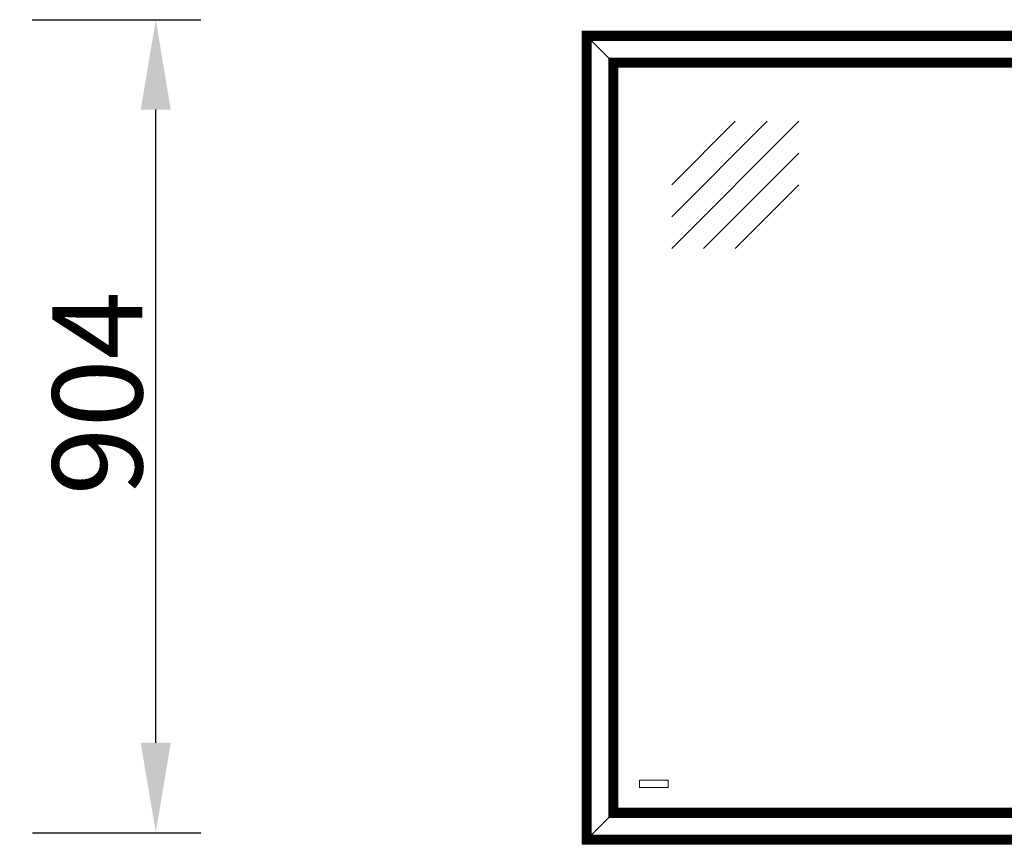
# Model space of a CAD drawing. Units: millimetres. Extents: x -396837 to 62911, y -215845 to 25101.
# Drawn here: x -9183 to -8088, y 13088 to 14005 of the extents above; entities that cross this region are included whole.
import ezdxf

# ---------------------------------------------------------------- set-up
doc = ezdxf.new("R2010")
doc.units = ezdxf.units.MM
doc.layers.add('Geel', color=2, linetype='Continuous', lineweight=9)
doc.layers.add('Rood', color=1, linetype='Continuous', lineweight=18)
doc.styles.get("Standard").update_dxf_attribs({"font": 'arial.ttf'})
doc.dimstyles.new('ISO-25', dxfattribs={"dimtxt": 2.5, "dimasz": 2.5, "dimexe": 1.25, "dimexo": 0.625, "dimtad": 1, "dimtxsty": 'Standard', "dimcen": 2.5, "dimadec": 0, "dimazin": 0, "dimtfac": 1, "dimtmove": 0, "dimatfit": 3, "dimfxl": 1, "dimarcsym": 0})

# ---------------------------------------------------------------- blocks, each defined once
blk = doc.blocks.new('*D43')
at = {"layer": 'Defpoints', "color": 0, "transparency": 16777216}
for p in [(-9219.3, 14004.7), (-9031.9, 14004.7), (-9219.1, 13100.7)]:
    blk.add_point(p, dxfattribs=at)
at = {"layer": 'Rood', "color": 0, "lineweight": -2, "transparency": 16777216}
for p, q in [((-9169.3, 14004.7), (-8981.9, 14004.7)), ((-9031.9, 13200.7), (-9031.9, 13904.7)), ((-9169.1, 13100.7), (-8981.9, 13100.7))]:
    blk.add_line(p, q, dxfattribs=at)
at = {"layer": 'Rood', "color": 0, "transparency": 16777216}
for points in [[(-9048.6, 13904.7), (-9015.2, 13904.7), (-9031.9, 14004.7)], [(-9048.6, 13200.7), (-9015.2, 13200.7), (-9031.9, 13100.7)]]:
    blk.add_solid(points, dxfattribs=at)
at = {"layer": 'Rood', "color": 0, "transparency": 16777216, "insert": (-9096.9, 13589.2), "char_height": 100, "attachment_point": 5, "rotation": 90}
blk.add_mtext('{\\fISOCPEUR|b0|i0|c0|p34;\\C2;904}', dxfattribs=at)

msp = doc.modelspace()

# ---------------------------------------------------------------- linework, layer by layer
at = {"layer": 'Geel'}
for p, q in [((-8557.592, 13991.793), (-8557.352, 13991.553)), ((-8557.592, 13087.793), (-8557.592, 13991.793)), ((-8557.352, 13991.553), (-8557.592, 13991.793)), ((-8557.592, 13991.793), (-7229.592, 13991.793)), ((-8557.3, 13991.502), (-8557.352, 13991.553)), ((-8557.352, 13088.033), (-8557.352, 13991.553)), ((-8557.352, 13991.553), (-8557.3, 13991.502)), ((-8557.352, 13991.553), (-7229.832, 13991.553)), ((-8557.122, 13991.323), (-8557.3, 13991.502)), ((-8557.3, 13991.502), (-8557.3, 13088.085)), ((-8557.3, 13991.502), (-8557.122, 13991.323)), ((-7229.884, 13991.502), (-8557.3, 13991.502)), ((-8557.122, 13991.323), (-8556.943, 13991.144)), ((-8557.122, 13991.323), (-8557.122, 13088.264)), ((-8556.943, 13991.144), (-8557.122, 13991.323)), ((-8557.122, 13991.323), (-7230.063, 13991.323)), ((-8556.764, 13990.965), (-8556.943, 13991.144)), ((-8556.943, 13088.443), (-8556.943, 13991.144)), ((-8556.943, 13991.144), (-8556.764, 13990.965)), ((-7230.242, 13991.144), (-8556.943, 13991.144)), ((-8556.46, 13990.662), (-8556.764, 13990.965)), ((-8556.764, 13088.622), (-8556.764, 13990.965)), ((-8556.764, 13990.965), (-8556.46, 13990.662)), ((-8556.764, 13990.965), (-7230.42, 13990.965)), ((-8556.282, 13990.483), (-8556.46, 13990.662)), ((-8556.46, 13990.662), (-8556.46, 13088.925)), ((-8556.46, 13990.662), (-8556.282, 13990.483)), ((-7230.724, 13990.662), (-8556.46, 13990.662)), ((-8556.282, 13990.483), (-8556.103, 13990.304)), ((-8556.282, 13990.483), (-8556.282, 13089.104)), ((-8556.103, 13990.304), (-8556.282, 13990.483)), ((-8556.282, 13990.483), (-7230.903, 13990.483)), ((-8555.924, 13990.125), (-8556.103, 13990.304)), ((-8556.103, 13089.283), (-8556.103, 13990.304)), ((-8556.103, 13990.304), (-8555.924, 13990.125)), ((-7231.082, 13990.304), (-8556.103, 13990.304)), ((-8555.62, 13989.822), (-8555.924, 13990.125)), ((-8555.924, 13089.462), (-8555.924, 13990.125)), ((-8555.924, 13990.125), (-8555.62, 13989.822)), ((-8555.924, 13990.125), (-7231.26, 13990.125)), ((-8555.442, 13989.643), (-8555.62, 13989.822)), ((-8555.62, 13989.822), (-8555.62, 13089.765)), ((-8555.62, 13989.822), (-8555.442, 13989.643)), ((-7231.564, 13989.822), (-8555.62, 13989.822)), ((-8555.442, 13989.643), (-8555.263, 13989.464)), ((-8555.442, 13989.643), (-8555.442, 13089.944)), ((-8555.263, 13989.464), (-8555.442, 13989.643)), ((-8555.442, 13989.643), (-7231.743, 13989.643)), ((-8555.084, 13989.285), (-8555.263, 13989.464)), ((-8555.263, 13090.123), (-8555.263, 13989.464)), ((-8555.263, 13989.464), (-8555.084, 13989.285)), ((-7231.922, 13989.464), (-8555.263, 13989.464)), ((-8554.78, 13988.982), (-8555.084, 13989.285)), ((-8555.084, 13090.302), (-8555.084, 13989.285)), ((-8555.084, 13989.285), (-8554.78, 13988.982)), ((-8555.084, 13989.285), (-7232.1, 13989.285)), ((-8554.602, 13988.803), (-8554.78, 13988.982)), ((-8554.78, 13988.982), (-8554.78, 13090.605)), ((-8554.78, 13988.982), (-8554.602, 13988.803)), ((-7232.404, 13988.982), (-8554.78, 13988.982)), ((-8554.602, 13988.803), (-8554.423, 13988.624)), ((-8554.602, 13988.803), (-8554.602, 13090.784)), ((-8554.423, 13988.624), (-8554.602, 13988.803)), ((-8554.602, 13988.803), (-7232.583, 13988.803)), ((-8554.244, 13988.445), (-8554.423, 13988.624)), ((-8554.423, 13090.963), (-8554.423, 13988.624)), ((-8554.423, 13988.624), (-8554.244, 13988.445)), ((-7232.762, 13988.624), (-8554.423, 13988.624)), ((-8553.94, 13988.142), (-8554.244, 13988.445)), ((-8554.244, 13091.142), (-8554.244, 13988.445)), ((-8554.244, 13988.445), (-8553.94, 13988.142)), ((-8554.244, 13988.445), (-7232.94, 13988.445)), ((-8553.762, 13987.963), (-8553.94, 13988.142)), ((-8553.94, 13988.142), (-8553.94, 13091.445)), ((-8553.94, 13988.142), (-8553.762, 13987.963)), ((-7233.244, 13988.142), (-8553.94, 13988.142)), ((-8553.762, 13987.963), (-8553.583, 13987.784)), ((-8553.762, 13987.963), (-8553.762, 13091.624)), ((-8553.583, 13987.784), (-8553.762, 13987.963)), ((-8553.762, 13987.963), (-7233.423, 13987.963)), ((-8553.404, 13987.605), (-8553.583, 13987.784)), ((-8553.583, 13091.803), (-8553.583, 13987.784)), ((-8553.583, 13987.784), (-8553.404, 13987.605)), ((-7233.602, 13987.784), (-8553.583, 13987.784)), ((-8553.1, 13987.302), (-8553.404, 13987.605)), ((-8553.404, 13091.982), (-8553.404, 13987.605)), ((-8553.404, 13987.605), (-8553.1, 13987.302)), ((-8553.404, 13987.605), (-7233.78, 13987.605)), ((-8552.922, 13987.123), (-8553.1, 13987.302)), ((-8553.1, 13987.302), (-8553.1, 13092.285)), ((-8553.1, 13987.302), (-8552.922, 13987.123)), ((-7234.084, 13987.302), (-8553.1, 13987.302)), ((-8552.922, 13987.123), (-8552.743, 13986.944)), ((-8552.922, 13987.123), (-8552.922, 13092.464)), ((-8552.743, 13986.944), (-8552.922, 13987.123)), ((-8552.922, 13987.123), (-7234.263, 13987.123)), ((-8552.564, 13986.765), (-8552.743, 13986.944)), ((-8552.743, 13092.643), (-8552.743, 13986.944)), ((-8552.743, 13986.944), (-8552.564, 13986.765)), ((-7234.442, 13986.944), (-8552.743, 13986.944)), ((-8552.26, 13986.462), (-8552.564, 13986.765)), ((-8552.564, 13092.822), (-8552.564, 13986.765)), ((-8552.564, 13986.765), (-8552.26, 13986.462)), ((-8552.564, 13986.765), (-7234.62, 13986.765)), ((-8552.082, 13986.283), (-8552.26, 13986.462)), ((-8552.26, 13986.462), (-8552.26, 13093.125)), ((-8552.26, 13986.462), (-8552.082, 13986.283)), ((-7234.924, 13986.462), (-8552.26, 13986.462)), ((-8552.082, 13986.283), (-8551.903, 13986.104)), ((-8552.082, 13986.283), (-8552.082, 13093.304)), ((-8551.903, 13986.104), (-8552.082, 13986.283)), ((-8552.082, 13986.283), (-7235.103, 13986.283)), ((-8551.724, 13985.925), (-8551.903, 13986.104)), ((-8551.903, 13093.483), (-8551.903, 13986.104)), ((-8551.903, 13986.104), (-8551.724, 13985.925)), ((-7235.282, 13986.104), (-8551.903, 13986.104)), ((-8551.42, 13985.622), (-8551.724, 13985.925)), ((-8551.724, 13093.662), (-8551.724, 13985.925)), ((-8551.724, 13985.925), (-8551.42, 13985.622)), ((-8551.724, 13985.925), (-7235.46, 13985.925)), ((-8551.242, 13985.443), (-8551.42, 13985.622)), ((-8551.42, 13985.622), (-8551.42, 13093.965)), ((-8551.42, 13985.622), (-8551.242, 13985.443)), ((-7235.764, 13985.622), (-8551.42, 13985.622)), ((-8551.242, 13985.443), (-8551.063, 13985.264)), ((-8551.242, 13985.443), (-8551.242, 13094.144)), ((-8551.063, 13985.264), (-8551.242, 13985.443)), ((-8551.242, 13985.443), (-7235.943, 13985.443)), ((-8550.884, 13985.085), (-8551.063, 13985.264)), ((-8551.063, 13094.323), (-8551.063, 13985.264)), ((-8551.063, 13985.264), (-8550.884, 13985.085)), ((-7236.122, 13985.264), (-8551.063, 13985.264)), ((-8550.58, 13984.782), (-8550.884, 13985.085)), ((-8550.884, 13094.502), (-8550.884, 13985.085)), ((-8550.884, 13985.085), (-8550.58, 13984.782)), ((-8550.884, 13985.085), (-7236.3, 13985.085)), ((-8550.402, 13984.603), (-8550.58, 13984.782)), ((-8550.58, 13984.782), (-8550.58, 13094.805)), ((-8550.58, 13984.782), (-8550.402, 13984.603)), ((-7236.604, 13984.782), (-8550.58, 13984.782)), ((-8550.402, 13984.603), (-8550.223, 13984.424)), ((-8550.402, 13984.603), (-8550.402, 13094.984)), ((-8550.223, 13984.424), (-8550.402, 13984.603)), ((-8550.402, 13984.603), (-7236.783, 13984.603)), ((-8550.044, 13984.245), (-8550.223, 13984.424)), ((-8550.223, 13095.163), (-8550.223, 13984.424)), ((-8550.223, 13984.424), (-8550.044, 13984.245)), ((-7236.962, 13984.424), (-8550.223, 13984.424)), ((-8549.74, 13983.942), (-8550.044, 13984.245)), ((-8550.044, 13095.342), (-8550.044, 13984.245)), ((-8550.044, 13984.245), (-8549.74, 13983.942)), ((-8550.044, 13984.245), (-7237.14, 13984.245)), ((-8549.562, 13983.763), (-8549.74, 13983.942)), ((-8549.74, 13983.942), (-8549.74, 13095.645)), ((-8549.74, 13983.942), (-8549.562, 13983.763)), ((-7237.444, 13983.942), (-8549.74, 13983.942)), ((-8549.562, 13983.763), (-8549.383, 13983.584)), ((-8549.562, 13983.763), (-8549.562, 13095.824)), ((-8549.383, 13983.584), (-8549.562, 13983.763)), ((-8549.562, 13983.763), (-7237.623, 13983.763)), ((-8549.204, 13983.405), (-8549.383, 13983.584)), ((-8549.383, 13096.003), (-8549.383, 13983.584)), ((-8549.383, 13983.584), (-8549.204, 13983.405)), ((-7237.802, 13983.584), (-8549.383, 13983.584)), ((-8548.9, 13983.102), (-8549.204, 13983.405)), ((-8549.204, 13096.182), (-8549.204, 13983.405)), ((-8549.204, 13983.405), (-8548.9, 13983.102)), ((-8549.204, 13983.405), (-7237.98, 13983.405)), ((-8548.722, 13982.923), (-8548.9, 13983.102)), ((-8548.9, 13983.102), (-8548.9, 13096.485)), ((-8548.9, 13983.102), (-8548.722, 13982.923)), ((-7238.284, 13983.102), (-8548.9, 13983.102)), ((-8548.722, 13982.923), (-8548.543, 13982.744)), ((-8548.722, 13982.923), (-8548.722, 13096.664)), ((-8548.543, 13982.744), (-8548.722, 13982.923)), ((-8548.722, 13982.923), (-7238.463, 13982.923)), ((-8548.364, 13982.565), (-8548.543, 13982.744)), ((-8548.543, 13096.843), (-8548.543, 13982.744)), ((-8548.543, 13982.744), (-8548.364, 13982.565)), ((-7238.642, 13982.744), (-8548.543, 13982.744)), ((-8548.06, 13982.262), (-8548.364, 13982.565)), ((-8548.364, 13097.022), (-8548.364, 13982.565)), ((-8548.364, 13982.565), (-8548.06, 13982.262)), ((-8548.364, 13982.565), (-7238.82, 13982.565)), ((-8547.882, 13982.083), (-8548.06, 13982.262)), ((-8548.06, 13982.262), (-8548.06, 13097.325)), ((-8548.06, 13982.262), (-8547.882, 13982.083)), ((-7239.124, 13982.262), (-8548.06, 13982.262)), ((-8547.882, 13982.083), (-8547.703, 13981.904)), ((-8547.882, 13982.083), (-8547.882, 13097.504)), ((-8547.703, 13981.904), (-8547.882, 13982.083)), ((-8547.882, 13982.083), (-7239.303, 13982.083)), ((-8547.524, 13981.725), (-8547.703, 13981.904)), ((-8547.703, 13097.683), (-8547.703, 13981.904)), ((-8547.703, 13981.904), (-8547.524, 13981.725)), ((-7239.482, 13981.904), (-8547.703, 13981.904)), ((-8527.661, 13961.863), (-8547.524, 13981.725)), ((-8547.524, 13097.862), (-8547.524, 13981.725)), ((-8547.524, 13981.725), (-8527.661, 13961.863)), ((-8547.524, 13981.725), (-7239.66, 13981.725)), ((-8527.661, 13961.863), (-8527.482, 13961.684)), ((-7259.523, 13961.863), (-8527.661, 13961.863)), ((-8527.66, 13961.861), (-8527.66, 13117.725)), ((-8527.392, 13961.594), (-8527.482, 13961.684)), ((-8527.482, 13961.684), (-7259.702, 13961.684)), ((-8527.481, 13961.683), (-8527.481, 13117.904)), ((-8527.392, 13961.594), (-8527.303, 13961.504)), ((-7259.881, 13961.505), (-8527.304, 13961.505)), ((-8527.124, 13961.325), (-8527.303, 13961.504)), ((-8527.303, 13118.083), (-8527.303, 13961.504)), ((-8527.125, 13961.326), (-7260.06, 13961.326)), ((-8526.821, 13961.023), (-8527.124, 13961.325)), ((-8527.124, 13118.262), (-8527.124, 13961.325)), ((-8527.124, 13961.325), (-8526.821, 13961.023)), ((-8526.821, 13961.023), (-8526.642, 13960.844)), ((-7260.363, 13961.023), (-8526.821, 13961.023)), ((-8526.82, 13961.021), (-8526.82, 13118.565)), ((-8526.552, 13960.754), (-8526.642, 13960.844)), ((-8526.642, 13960.844), (-7260.542, 13960.844)), ((-8526.641, 13960.843), (-8526.641, 13118.744)), ((-8526.552, 13960.754), (-8526.463, 13960.664)), ((-7260.721, 13960.665), (-8526.464, 13960.665)), ((-8526.284, 13960.485), (-8526.463, 13960.664)), ((-8526.463, 13118.923), (-8526.463, 13960.664)), ((-8526.285, 13960.486), (-7260.9, 13960.486)), ((-8525.981, 13960.183), (-8526.284, 13960.485)), ((-8526.284, 13119.102), (-8526.284, 13960.485)), ((-8526.284, 13960.485), (-8525.981, 13960.183)), ((-8525.981, 13960.183), (-8525.802, 13960.004)), ((-7261.203, 13960.183), (-8525.981, 13960.183)), ((-8525.98, 13960.181), (-8525.98, 13119.405)), ((-8525.712, 13959.914), (-8525.802, 13960.004)), ((-8525.802, 13960.004), (-7261.382, 13960.004)), ((-8525.801, 13960.003), (-8525.801, 13119.584)), ((-8525.712, 13959.914), (-8525.623, 13959.824)), ((-7261.561, 13959.825), (-8525.624, 13959.825)), ((-8525.444, 13959.645), (-8525.623, 13959.824)), ((-8525.623, 13119.763), (-8525.623, 13959.824)), ((-8525.445, 13959.646), (-7261.74, 13959.646)), ((-8525.141, 13959.343), (-8525.444, 13959.645)), ((-8525.444, 13119.942), (-8525.444, 13959.645)), ((-8525.444, 13959.645), (-8525.141, 13959.343)), ((-8525.141, 13959.343), (-8524.962, 13959.164)), ((-7262.043, 13959.343), (-8525.141, 13959.343)), ((-8525.14, 13959.341), (-8525.14, 13120.245)), ((-8524.872, 13959.074), (-8524.962, 13959.164)), ((-8524.962, 13959.164), (-7262.222, 13959.164)), ((-8524.961, 13959.163), (-8524.961, 13120.424)), ((-8524.872, 13959.074), (-8524.783, 13958.984)), ((-7262.401, 13958.985), (-8524.784, 13958.985)), ((-8524.604, 13958.805), (-8524.783, 13958.984)), ((-8524.783, 13120.603), (-8524.783, 13958.984)), ((-8524.605, 13958.806), (-7262.58, 13958.806)), ((-8524.301, 13958.503), (-8524.604, 13958.805)), ((-8524.604, 13120.782), (-8524.604, 13958.805)), ((-8524.604, 13958.805), (-8524.301, 13958.503)), ((-8524.301, 13958.503), (-8524.122, 13958.324)), ((-7262.883, 13958.503), (-8524.301, 13958.503)), ((-8524.3, 13958.501), (-8524.3, 13121.085)), ((-8524.032, 13958.234), (-8524.122, 13958.324)), ((-8524.122, 13958.324), (-7263.062, 13958.324)), ((-8524.121, 13958.323), (-8524.121, 13121.264)), ((-8524.032, 13958.234), (-8523.943, 13958.144)), ((-7263.241, 13958.145), (-8523.944, 13958.145)), ((-8523.764, 13957.965), (-8523.943, 13958.144)), ((-8523.943, 13121.443), (-8523.943, 13958.144)), ((-8523.765, 13957.966), (-7263.42, 13957.966)), ((-8523.461, 13957.663), (-8523.764, 13957.965)), ((-8523.764, 13121.622), (-8523.764, 13957.965)), ((-8523.764, 13957.965), (-8523.461, 13957.663)), ((-8523.461, 13957.663), (-8523.282, 13957.484)), ((-7263.723, 13957.663), (-8523.461, 13957.663)), ((-8523.46, 13957.661), (-8523.46, 13121.925)), ((-8523.192, 13957.394), (-8523.282, 13957.484)), ((-8523.282, 13957.484), (-7263.902, 13957.484)), ((-8523.281, 13957.483), (-8523.281, 13122.104)), ((-8523.192, 13957.394), (-8523.103, 13957.304)), ((-7264.081, 13957.305), (-8523.104, 13957.305)), ((-8522.924, 13957.125), (-8523.103, 13957.304)), ((-8523.103, 13122.283), (-8523.103, 13957.304)), ((-8522.925, 13957.126), (-7264.26, 13957.126)), ((-8522.621, 13956.823), (-8522.924, 13957.125)), ((-8522.924, 13122.462), (-8522.924, 13957.125)), ((-8522.924, 13957.125), (-8522.621, 13956.823)), ((-8522.621, 13956.823), (-8522.442, 13956.644)), ((-7264.563, 13956.823), (-8522.621, 13956.823)), ((-8522.62, 13956.821), (-8522.62, 13122.765)), ((-8522.352, 13956.554), (-8522.442, 13956.644)), ((-8522.442, 13956.644), (-7264.742, 13956.644)), ((-8522.441, 13956.643), (-8522.441, 13122.944)), ((-8522.352, 13956.554), (-8522.263, 13956.464)), ((-7264.921, 13956.465), (-8522.264, 13956.465)), ((-8522.084, 13956.285), (-8522.263, 13956.464)), ((-8522.263, 13123.123), (-8522.263, 13956.464)), ((-8522.085, 13956.286), (-7265.1, 13956.286)), ((-8521.781, 13955.983), (-8522.084, 13956.285)), ((-8522.084, 13123.302), (-8522.084, 13956.285)), ((-8522.084, 13956.285), (-8521.781, 13955.983)), ((-8521.781, 13955.983), (-8521.602, 13955.804)), ((-7265.403, 13955.983), (-8521.781, 13955.983)), ((-8521.78, 13955.981), (-8521.78, 13123.605)), ((-8521.512, 13955.714), (-8521.602, 13955.804)), ((-8521.602, 13955.804), (-7265.582, 13955.804)), ((-8521.601, 13955.803), (-8521.601, 13123.784)), ((-8521.512, 13955.714), (-8521.423, 13955.624)), ((-7265.761, 13955.625), (-8521.424, 13955.625)), ((-8521.244, 13955.445), (-8521.423, 13955.624)), ((-8521.423, 13123.963), (-8521.423, 13955.624)), ((-8521.245, 13955.446), (-7265.94, 13955.446)), ((-8520.941, 13955.143), (-8521.244, 13955.445)), ((-8521.244, 13124.142), (-8521.244, 13955.445)), ((-8521.244, 13955.445), (-8520.941, 13955.143)), ((-8520.941, 13955.143), (-8520.762, 13954.964)), ((-7266.243, 13955.143), (-8520.941, 13955.143)), ((-8520.94, 13955.141), (-8520.94, 13124.445)), ((-8520.672, 13954.874), (-8520.762, 13954.964)), ((-8520.762, 13954.964), (-7266.422, 13954.964)), ((-8520.761, 13954.963), (-8520.761, 13124.624)), ((-8520.672, 13954.874), (-8520.583, 13954.784)), ((-7266.601, 13954.785), (-8520.584, 13954.785)), ((-8520.404, 13954.605), (-8520.583, 13954.784)), ((-8520.583, 13124.803), (-8520.583, 13954.784)), ((-8520.405, 13954.606), (-7266.78, 13954.606)), ((-8520.101, 13954.303), (-8520.404, 13954.605)), ((-8520.404, 13124.982), (-8520.404, 13954.605)), ((-8520.404, 13954.605), (-8520.101, 13954.303)), ((-8520.101, 13954.303), (-8519.922, 13954.124)), ((-7267.083, 13954.303), (-8520.101, 13954.303)), ((-8520.1, 13954.301), (-8520.1, 13125.285)), ((-8519.832, 13954.034), (-8519.922, 13954.124)), ((-8519.922, 13954.124), (-7267.262, 13954.124)), ((-8519.921, 13954.123), (-8519.921, 13125.464)), ((-8519.832, 13954.034), (-8519.743, 13953.944)), ((-7267.441, 13953.945), (-8519.744, 13953.945)), ((-8519.564, 13953.765), (-8519.743, 13953.944)), ((-8519.743, 13125.643), (-8519.743, 13953.944)), ((-8519.565, 13953.766), (-7267.62, 13953.766)), ((-8519.261, 13953.463), (-8519.564, 13953.765)), ((-8519.564, 13125.822), (-8519.564, 13953.765)), ((-8519.564, 13953.765), (-8519.261, 13953.463)), ((-8519.261, 13953.463), (-8519.082, 13953.284)), ((-7267.923, 13953.463), (-8519.261, 13953.463)), ((-8519.26, 13953.461), (-8519.26, 13126.125)), ((-8518.992, 13953.194), (-8519.082, 13953.284)), ((-8519.082, 13953.284), (-7268.102, 13953.284)), ((-8519.081, 13953.283), (-8519.081, 13126.304)), ((-8518.992, 13953.194), (-8518.903, 13953.104)), ((-7268.281, 13953.105), (-8518.904, 13953.105)), ((-8518.724, 13952.925), (-8518.903, 13953.104)), ((-8518.903, 13126.483), (-8518.903, 13953.104)), ((-8518.725, 13952.926), (-7268.46, 13952.926)), ((-8518.421, 13952.623), (-8518.724, 13952.925)), ((-8518.724, 13126.662), (-8518.724, 13952.925)), ((-8518.724, 13952.925), (-8518.421, 13952.623)), ((-8518.421, 13952.623), (-8518.242, 13952.444)), ((-7268.763, 13952.623), (-8518.421, 13952.623)), ((-8518.42, 13952.621), (-8518.42, 13126.965)), ((-8518.152, 13952.354), (-8518.242, 13952.444)), ((-8518.242, 13952.444), (-7268.942, 13952.444)), ((-8518.241, 13952.443), (-8518.241, 13127.144)), ((-8518.152, 13952.354), (-8518.063, 13952.264)), ((-7269.121, 13952.265), (-8518.064, 13952.265)), ((-8517.884, 13952.085), (-8518.063, 13952.264)), ((-8518.063, 13127.323), (-8518.063, 13952.264)), ((-8517.885, 13952.086), (-7269.3, 13952.086)), ((-8517.832, 13952.033), (-8517.884, 13952.085)), ((-8517.884, 13127.502), (-8517.884, 13952.085)), ((-8517.884, 13952.085), (-8517.832, 13952.033)), ((-8517.832, 13952.033), (-8517.592, 13951.793)), ((-8517.832, 13127.554), (-8517.832, 13952.033)), ((-8517.832, 13952.033), (-8517.832, 13952.033)), ((-8517.832, 13952.033), (-7269.352, 13952.033)), ((-8517.592, 13127.794), (-8517.592, 13951.793)), ((-8517.592, 13951.793), (-7269.592, 13951.793)), ((-8493.592, 13158.993), (-8461.592, 13158.993)), ((-8493.592, 13150.993), (-8493.592, 13158.993)), ((-8461.592, 13158.993), (-8461.592, 13150.993)), ((-8461.592, 13150.993), (-8493.592, 13150.993)), ((-8520.583, 13124.803), (-8520.404, 13124.982)), ((-8520.404, 13124.982), (-8520.583, 13124.803)), ((-8520.404, 13124.982), (-8520.1, 13125.285)), ((-8520.1, 13125.285), (-8520.404, 13124.982)), ((-7266.781, 13124.982), (-8520.404, 13124.982)), ((-8520.1, 13125.285), (-8519.921, 13125.464)), ((-8519.921, 13125.464), (-8520.1, 13125.285)), ((-8520.1, 13125.285), (-7267.084, 13125.285)), ((-8519.743, 13125.643), (-8519.921, 13125.464)), ((-8519.921, 13125.464), (-8519.743, 13125.643)), ((-8519.921, 13125.464), (-7267.263, 13125.464)), ((-8519.743, 13125.643), (-8519.564, 13125.822)), ((-8519.564, 13125.822), (-8519.743, 13125.643)), ((-7267.442, 13125.643), (-8519.743, 13125.643)), ((-8519.564, 13125.822), (-8519.26, 13126.125)), ((-8519.26, 13126.125), (-8519.564, 13125.822)), ((-7267.621, 13125.822), (-8519.564, 13125.822)), ((-8519.26, 13126.125), (-8519.081, 13126.304)), ((-8519.081, 13126.304), (-8519.26, 13126.125)), ((-8519.26, 13126.125), (-7267.924, 13126.125)), ((-8518.903, 13126.483), (-8519.081, 13126.304)), ((-8519.081, 13126.304), (-8518.903, 13126.483)), ((-8519.081, 13126.304), (-7268.103, 13126.304)), ((-8518.903, 13126.483), (-8518.724, 13126.662)), ((-8518.724, 13126.662), (-8518.903, 13126.483)), ((-7268.282, 13126.483), (-8518.903, 13126.483)), ((-8518.724, 13126.662), (-8518.42, 13126.965)), ((-8518.42, 13126.965), (-8518.724, 13126.662)), ((-7268.461, 13126.662), (-8518.724, 13126.662)), ((-8518.42, 13126.965), (-8518.241, 13127.144)), ((-8518.241, 13127.144), (-8518.42, 13126.965)), ((-8518.42, 13126.965), (-7268.764, 13126.965)), ((-8518.063, 13127.323), (-8518.241, 13127.144)), ((-8518.241, 13127.144), (-8518.063, 13127.323)), ((-8518.241, 13127.144), (-7268.943, 13127.144)), ((-8518.063, 13127.323), (-8517.884, 13127.502)), ((-8517.884, 13127.502), (-8518.063, 13127.323)), ((-7269.122, 13127.323), (-8518.063, 13127.323)), ((-8517.884, 13127.502), (-8517.832, 13127.554)), ((-8517.832, 13127.554), (-8517.884, 13127.502)), ((-7269.301, 13127.502), (-8517.884, 13127.502)), ((-8517.592, 13127.794), (-8517.832, 13127.554)), ((-8517.832, 13127.554), (-8517.592, 13127.794)), ((-7269.352, 13127.554), (-8517.832, 13127.554)), ((-7269.592, 13127.794), (-8517.592, 13127.794)), ((-8547.524, 13097.862), (-8527.66, 13117.725)), ((-8527.66, 13117.725), (-8547.524, 13097.862)), ((-8527.66, 13117.725), (-8527.481, 13117.904)), ((-8527.481, 13117.904), (-8527.66, 13117.725)), ((-8527.66, 13117.725), (-7259.524, 13117.725)), ((-8527.303, 13118.083), (-8527.481, 13117.904)), ((-8527.481, 13117.904), (-8527.303, 13118.083)), ((-8527.481, 13117.904), (-7259.703, 13117.904)), ((-8527.303, 13118.083), (-8527.124, 13118.262)), ((-8527.124, 13118.262), (-8527.303, 13118.083)), ((-7259.882, 13118.083), (-8527.303, 13118.083)), ((-8527.124, 13118.262), (-8526.82, 13118.565)), ((-8526.82, 13118.565), (-8527.124, 13118.262)), ((-7260.061, 13118.262), (-8527.124, 13118.262)), ((-8526.82, 13118.565), (-8526.641, 13118.744)), ((-8526.641, 13118.744), (-8526.82, 13118.565)), ((-8526.82, 13118.565), (-7260.364, 13118.565)), ((-8526.463, 13118.923), (-8526.641, 13118.744)), ((-8526.641, 13118.744), (-8526.463, 13118.923)), ((-8526.641, 13118.744), (-7260.543, 13118.744)), ((-8526.463, 13118.923), (-8526.284, 13119.102)), ((-8526.284, 13119.102), (-8526.463, 13118.923)), ((-7260.722, 13118.923), (-8526.463, 13118.923)), ((-8526.284, 13119.102), (-8525.98, 13119.405)), ((-8525.98, 13119.405), (-8526.284, 13119.102)), ((-7260.901, 13119.102), (-8526.284, 13119.102)), ((-8525.98, 13119.405), (-8525.801, 13119.584)), ((-8525.801, 13119.584), (-8525.98, 13119.405)), ((-8525.98, 13119.405), (-7261.204, 13119.405)), ((-8525.623, 13119.763), (-8525.801, 13119.584)), ((-8525.801, 13119.584), (-8525.623, 13119.763)), ((-8525.801, 13119.584), (-7261.383, 13119.584)), ((-8525.623, 13119.763), (-8525.444, 13119.942)), ((-8525.444, 13119.942), (-8525.623, 13119.763)), ((-7261.562, 13119.763), (-8525.623, 13119.763)), ((-8525.444, 13119.942), (-8525.14, 13120.245)), ((-8525.14, 13120.245), (-8525.444, 13119.942)), ((-7261.741, 13119.942), (-8525.444, 13119.942)), ((-8525.14, 13120.245), (-8524.961, 13120.424)), ((-8524.961, 13120.424), (-8525.14, 13120.245)), ((-8525.14, 13120.245), (-7262.044, 13120.245)), ((-8524.783, 13120.603), (-8524.961, 13120.424)), ((-8524.961, 13120.424), (-8524.783, 13120.603)), ((-8524.961, 13120.424), (-7262.223, 13120.424)), ((-8524.783, 13120.603), (-8524.604, 13120.782)), ((-8524.604, 13120.782), (-8524.783, 13120.603)), ((-7262.402, 13120.603), (-8524.783, 13120.603)), ((-8524.604, 13120.782), (-8524.3, 13121.085)), ((-8524.3, 13121.085), (-8524.604, 13120.782)), ((-7262.581, 13120.782), (-8524.604, 13120.782)), ((-8524.3, 13121.085), (-8524.121, 13121.264)), ((-8524.121, 13121.264), (-8524.3, 13121.085)), ((-8524.3, 13121.085), (-7262.884, 13121.085)), ((-8523.943, 13121.443), (-8524.121, 13121.264)), ((-8524.121, 13121.264), (-8523.943, 13121.443)), ((-8524.121, 13121.264), (-7263.063, 13121.264)), ((-8523.943, 13121.443), (-8523.764, 13121.622)), ((-8523.764, 13121.622), (-8523.943, 13121.443)), ((-7263.242, 13121.443), (-8523.943, 13121.443)), ((-8523.764, 13121.622), (-8523.46, 13121.925)), ((-8523.46, 13121.925), (-8523.764, 13121.622)), ((-7263.421, 13121.622), (-8523.764, 13121.622)), ((-8523.46, 13121.925), (-8523.281, 13122.104)), ((-8523.281, 13122.104), (-8523.46, 13121.925)), ((-8523.46, 13121.925), (-7263.724, 13121.925)), ((-8523.103, 13122.283), (-8523.281, 13122.104)), ((-8523.281, 13122.104), (-8523.103, 13122.283)), ((-8523.281, 13122.104), (-7263.903, 13122.104)), ((-8523.103, 13122.283), (-8522.924, 13122.462)), ((-8522.924, 13122.462), (-8523.103, 13122.283)), ((-7264.082, 13122.283), (-8523.103, 13122.283)), ((-8522.924, 13122.462), (-8522.62, 13122.765)), ((-8522.62, 13122.765), (-8522.924, 13122.462)), ((-7264.261, 13122.462), (-8522.924, 13122.462)), ((-8522.62, 13122.765), (-8522.441, 13122.944)), ((-8522.441, 13122.944), (-8522.62, 13122.765)), ((-8522.62, 13122.765), (-7264.564, 13122.765)), ((-8522.263, 13123.123), (-8522.441, 13122.944)), ((-8522.441, 13122.944), (-8522.263, 13123.123)), ((-8522.441, 13122.944), (-7264.743, 13122.944)), ((-8522.263, 13123.123), (-8522.084, 13123.302)), ((-8522.084, 13123.302), (-8522.263, 13123.123)), ((-7264.922, 13123.123), (-8522.263, 13123.123)), ((-8522.084, 13123.302), (-8521.78, 13123.605)), ((-8521.78, 13123.605), (-8522.084, 13123.302)), ((-7265.101, 13123.302), (-8522.084, 13123.302)), ((-8521.78, 13123.605), (-8521.601, 13123.784)), ((-8521.601, 13123.784), (-8521.78, 13123.605)), ((-8521.78, 13123.605), (-7265.404, 13123.605)), ((-8521.423, 13123.963), (-8521.601, 13123.784)), ((-8521.601, 13123.784), (-8521.423, 13123.963)), ((-8521.601, 13123.784), (-7265.583, 13123.784)), ((-8521.423, 13123.963), (-8521.244, 13124.142)), ((-8521.244, 13124.142), (-8521.423, 13123.963)), ((-7265.762, 13123.963), (-8521.423, 13123.963)), ((-8521.244, 13124.142), (-8520.94, 13124.445)), ((-8520.94, 13124.445), (-8521.244, 13124.142)), ((-7265.941, 13124.142), (-8521.244, 13124.142)), ((-8520.94, 13124.445), (-8520.761, 13124.624)), ((-8520.761, 13124.624), (-8520.94, 13124.445)), ((-8520.94, 13124.445), (-7266.244, 13124.445)), ((-8520.583, 13124.803), (-8520.761, 13124.624)), ((-8520.761, 13124.624), (-8520.583, 13124.803)), ((-8520.761, 13124.624), (-7266.423, 13124.624)), ((-7266.602, 13124.803), (-8520.583, 13124.803)), ((-8553.404, 13091.982), (-8553.1, 13092.285)), ((-8553.1, 13092.285), (-8553.404, 13091.982)), ((-8553.1, 13092.285), (-8552.922, 13092.464)), ((-8552.922, 13092.464), (-8553.1, 13092.285)), ((-8553.1, 13092.285), (-7234.084, 13092.285)), ((-8552.743, 13092.643), (-8552.922, 13092.464)), ((-8552.922, 13092.464), (-8552.743, 13092.643)), ((-8552.922, 13092.464), (-7234.263, 13092.464)), ((-8552.743, 13092.643), (-8552.564, 13092.822)), ((-8552.564, 13092.822), (-8552.743, 13092.643)), ((-7234.442, 13092.643), (-8552.743, 13092.643)), ((-8552.564, 13092.822), (-8552.26, 13093.125)), ((-8552.26, 13093.125), (-8552.564, 13092.822)), ((-7234.62, 13092.822), (-8552.564, 13092.822)), ((-8552.26, 13093.125), (-8552.082, 13093.304)), ((-8552.082, 13093.304), (-8552.26, 13093.125)), ((-8552.26, 13093.125), (-7234.924, 13093.125)), ((-8551.903, 13093.483), (-8552.082, 13093.304)), ((-8552.082, 13093.304), (-8551.903, 13093.483)), ((-8552.082, 13093.304), (-7235.103, 13093.304)), ((-8551.903, 13093.483), (-8551.724, 13093.662)), ((-8551.724, 13093.662), (-8551.903, 13093.483)), ((-7235.282, 13093.483), (-8551.903, 13093.483)), ((-8551.724, 13093.662), (-8551.42, 13093.965)), ((-8551.42, 13093.965), (-8551.724, 13093.662)), ((-7235.46, 13093.662), (-8551.724, 13093.662)), ((-8551.42, 13093.965), (-8551.242, 13094.144)), ((-8551.242, 13094.144), (-8551.42, 13093.965)), ((-8551.42, 13093.965), (-7235.764, 13093.965)), ((-8551.063, 13094.323), (-8551.242, 13094.144)), ((-8551.242, 13094.144), (-8551.063, 13094.323)), ((-8551.242, 13094.144), (-7235.943, 13094.144)), ((-8551.063, 13094.323), (-8550.884, 13094.502)), ((-8550.884, 13094.502), (-8551.063, 13094.323)), ((-7236.122, 13094.323), (-8551.063, 13094.323)), ((-8550.884, 13094.502), (-8550.58, 13094.805)), ((-8550.58, 13094.805), (-8550.884, 13094.502)), ((-7236.3, 13094.502), (-8550.884, 13094.502)), ((-8550.58, 13094.805), (-8550.402, 13094.984)), ((-8550.402, 13094.984), (-8550.58, 13094.805)), ((-8550.58, 13094.805), (-7236.604, 13094.805)), ((-8550.223, 13095.163), (-8550.402, 13094.984)), ((-8550.402, 13094.984), (-8550.223, 13095.163)), ((-8550.402, 13094.984), (-7236.783, 13094.984)), ((-8550.223, 13095.163), (-8550.044, 13095.342)), ((-8550.044, 13095.342), (-8550.223, 13095.163)), ((-7236.962, 13095.163), (-8550.223, 13095.163)), ((-8550.044, 13095.342), (-8549.74, 13095.645)), ((-8549.74, 13095.645), (-8550.044, 13095.342)), ((-7237.14, 13095.342), (-8550.044, 13095.342)), ((-8549.74, 13095.645), (-8549.562, 13095.824)), ((-8549.562, 13095.824), (-8549.74, 13095.645)), ((-8549.74, 13095.645), (-7237.444, 13095.645)), ((-8549.383, 13096.003), (-8549.562, 13095.824)), ((-8549.562, 13095.824), (-8549.383, 13096.003)), ((-8549.562, 13095.824), (-7237.623, 13095.824)), ((-8549.383, 13096.003), (-8549.204, 13096.182)), ((-8549.204, 13096.182), (-8549.383, 13096.003)), ((-7237.802, 13096.003), (-8549.383, 13096.003)), ((-8549.204, 13096.182), (-8548.9, 13096.485)), ((-8548.9, 13096.485), (-8549.204, 13096.182)), ((-7237.98, 13096.182), (-8549.204, 13096.182)), ((-8548.9, 13096.485), (-8548.722, 13096.664)), ((-8548.722, 13096.664), (-8548.9, 13096.485)), ((-8548.9, 13096.485), (-7238.284, 13096.485)), ((-8548.543, 13096.843), (-8548.722, 13096.664)), ((-8548.722, 13096.664), (-8548.543, 13096.843)), ((-8548.722, 13096.664), (-7238.463, 13096.664)), ((-8548.543, 13096.843), (-8548.364, 13097.022)), ((-8548.364, 13097.022), (-8548.543, 13096.843)), ((-7238.642, 13096.843), (-8548.543, 13096.843)), ((-8548.364, 13097.022), (-8548.06, 13097.325)), ((-8548.06, 13097.325), (-8548.364, 13097.022)), ((-7238.82, 13097.022), (-8548.364, 13097.022)), ((-8548.06, 13097.325), (-8547.882, 13097.504)), ((-8547.882, 13097.504), (-8548.06, 13097.325)), ((-8548.06, 13097.325), (-7239.124, 13097.325)), ((-8547.703, 13097.683), (-8547.882, 13097.504)), ((-8547.882, 13097.504), (-8547.703, 13097.683)), ((-8547.882, 13097.504), (-7239.303, 13097.504)), ((-8547.703, 13097.683), (-8547.524, 13097.862)), ((-8547.524, 13097.862), (-8547.703, 13097.683)), ((-7239.482, 13097.683), (-8547.703, 13097.683)), ((-7239.66, 13097.862), (-8547.524, 13097.862)), ((-8557.352, 13088.033), (-8557.592, 13087.793)), ((-8557.592, 13087.793), (-8557.352, 13088.033)), ((-7229.592, 13087.793), (-8557.592, 13087.793)), ((-8557.352, 13088.033), (-8557.3, 13088.085)), ((-8557.3, 13088.085), (-8557.352, 13088.033)), ((-7229.832, 13088.033), (-8557.352, 13088.033)), ((-8557.3, 13088.085), (-8557.122, 13088.264)), ((-8557.122, 13088.264), (-8557.3, 13088.085)), ((-8557.3, 13088.085), (-7229.884, 13088.085)), ((-8556.943, 13088.443), (-8557.122, 13088.264)), ((-8557.122, 13088.264), (-8556.943, 13088.443)), ((-8557.122, 13088.264), (-7230.063, 13088.264)), ((-8556.943, 13088.443), (-8556.764, 13088.622)), ((-8556.764, 13088.622), (-8556.943, 13088.443)), ((-7230.242, 13088.443), (-8556.943, 13088.443)), ((-8556.764, 13088.622), (-8556.46, 13088.925)), ((-8556.46, 13088.925), (-8556.764, 13088.622)), ((-7230.42, 13088.622), (-8556.764, 13088.622)), ((-8556.46, 13088.925), (-8556.282, 13089.104)), ((-8556.282, 13089.104), (-8556.46, 13088.925)), ((-8556.46, 13088.925), (-7230.724, 13088.925)), ((-8556.103, 13089.283), (-8556.282, 13089.104)), ((-8556.282, 13089.104), (-8556.103, 13089.283)), ((-8556.282, 13089.104), (-7230.903, 13089.104)), ((-8556.103, 13089.283), (-8555.924, 13089.462)), ((-8555.924, 13089.462), (-8556.103, 13089.283)), ((-7231.082, 13089.283), (-8556.103, 13089.283)), ((-8555.924, 13089.462), (-8555.62, 13089.765)), ((-8555.62, 13089.765), (-8555.924, 13089.462)), ((-7231.26, 13089.462), (-8555.924, 13089.462)), ((-8555.62, 13089.765), (-8555.442, 13089.944)), ((-8555.442, 13089.944), (-8555.62, 13089.765)), ((-8555.62, 13089.765), (-7231.564, 13089.765)), ((-8555.263, 13090.123), (-8555.442, 13089.944)), ((-8555.442, 13089.944), (-8555.263, 13090.123)), ((-8555.442, 13089.944), (-7231.743, 13089.944)), ((-8555.263, 13090.123), (-8555.084, 13090.302)), ((-8555.084, 13090.302), (-8555.263, 13090.123)), ((-7231.922, 13090.123), (-8555.263, 13090.123)), ((-8555.084, 13090.302), (-8554.78, 13090.605)), ((-8554.78, 13090.605), (-8555.084, 13090.302)), ((-7232.1, 13090.302), (-8555.084, 13090.302)), ((-8554.78, 13090.605), (-8554.602, 13090.784)), ((-8554.602, 13090.784), (-8554.78, 13090.605)), ((-8554.78, 13090.605), (-7232.404, 13090.605)), ((-8554.423, 13090.963), (-8554.602, 13090.784)), ((-8554.602, 13090.784), (-8554.423, 13090.963)), ((-8554.602, 13090.784), (-7232.583, 13090.784)), ((-8554.423, 13090.963), (-8554.244, 13091.142)), ((-8554.244, 13091.142), (-8554.423, 13090.963)), ((-7232.762, 13090.963), (-8554.423, 13090.963)), ((-8554.244, 13091.142), (-8553.94, 13091.445)), ((-8553.94, 13091.445), (-8554.244, 13091.142)), ((-7232.94, 13091.142), (-8554.244, 13091.142)), ((-8553.94, 13091.445), (-8553.762, 13091.624)), ((-8553.762, 13091.624), (-8553.94, 13091.445)), ((-8553.94, 13091.445), (-7233.244, 13091.445)), ((-8553.583, 13091.803), (-8553.762, 13091.624)), ((-8553.762, 13091.624), (-8553.583, 13091.803)), ((-8553.762, 13091.624), (-7233.423, 13091.624)), ((-8553.583, 13091.803), (-8553.404, 13091.982)), ((-8553.404, 13091.982), (-8553.583, 13091.803)), ((-7233.602, 13091.803), (-8553.583, 13091.803)), ((-7233.78, 13091.982), (-8553.404, 13091.982))]:
    msp.add_line(p, q, dxfattribs=at)
at = {"layer": 'Geel', "color": 4}
for p, q in [((-8457.812, 13821.007), (-8387.102, 13891.718)), ((-8457.812, 13750.296), (-8316.391, 13891.718)), ((-8457.812, 13785.652), (-8351.746, 13891.718)), ((-8422.457, 13750.296), (-8316.391, 13856.363)), ((-8387.102, 13750.296), (-8316.391, 13821.007))]:
    msp.add_line(p, q, dxfattribs=at)

# ---------------------------------------------------------------- dimensions: what is measured, and where the dimension line sits
at = {"layer": 'Rood'}
dim = msp.add_linear_dim(base=(-9031.91, 14004.681), p1=(-9219.084, 13100.681), p2=(-9219.324, 14004.681), angle=90, text='{\\fISOCPEUR|b0|i0|c0|p34;\\C2;<>}', dimstyle='ISO-25', override={"dimtxt": 100, "dimasz": 100, "dimexe": 50, "dimexo": 50, "dimgap": 15}, dxfattribs=at)
dim.commit()
dim.dimension.update_dxf_attribs({"geometry": '*D43', "text_midpoint": (-9031.91, 13589.195), "dimtype": 160})

doc.saveas('drawing.dxf')
